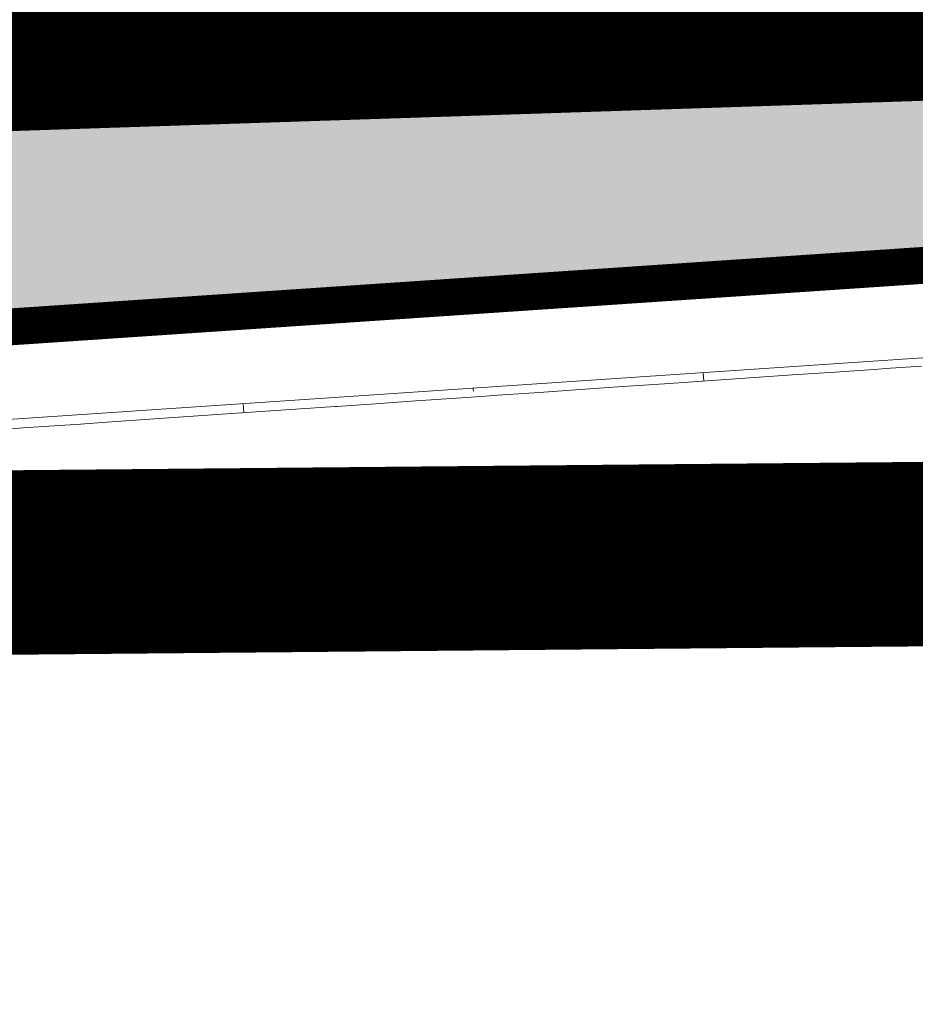
# Model space of a CAD drawing. Units: metres. Extents: x 547368 to 550982, y 6582706 to 6584220.
# Drawn here: x 548299 to 548302, y 6583551 to 6583553 of the extents above; entities that cross this region are included whole.
import ezdxf

# ---------------------------------------------------------------- set-up
doc = ezdxf.new("R2010")
doc.units = ezdxf.units.M
doc.header["$LTSCALE"] = 0.5
doc.header["$MEASUREMENT"] = 0
doc.linetypes.add('ISOPOHI', pattern=[0.02001, 0.01, -1e-05, 0.01])
doc.layers.add('HORISONTAAL', color=32, linetype='Continuous')
doc.layers.add('PIIR', color=240, linetype='Continuous')
doc.layers.add('x_P21002_PP_TL$0$TL_katend_AB_KT', color=7, linetype='Continuous', lineweight=9, true_color=0xd3ccc5)
doc.layers.add('x_P21002_PP_TL$0$TL_mulle_reljeef', color=7, linetype='Continuous', lineweight=9)
doc.layers.add('x_P21002_PP_TL$0$TL_tee_servajoon', color=7, linetype='Continuous', lineweight=9)

# ---------------------------------------------------------------- blocks, each defined once
blk = doc.blocks.new('TEE PROJEKT')
at = {"layer": 'x_P21002_PP_TL$0$TL_katend_AB_KT'}
h = blk.add_hatch(color=256, dxfattribs=at)
h.dxf.hatch_style = 1
edge = h.paths.add_edge_path()
edge.add_arc((548334.108, 6583502.1885), 53, 78.64906, 87.41734)
edge.add_line((548336.4962, 6583555.1347), (548315.4765, 6583556.0828))
edge.add_arc((548315.4651, 6583557.0249), 0.9422, 179.6716, 270.6927, ccw=False)
edge.add_line((548314.5229, 6583557.0304), (548314.4164, 6583559.0983))
edge.add_arc((548323.2628, 6583365.5926), 193.7078, 92.617541, 93.503002)
edge.add_line((548311.4271, 6583558.9385), (548311.5086, 6583557.2313))
edge.add_arc((548310.5099, 6583557.1799), 1, -88.6395, 2.9469, ccw=False)
edge.add_arc((548311.792, 6583503.1951), 53, 91.36052, 93.85501)
edge.add_line((548308.2287, 6583556.0752), (548295.8088, 6583555.2383))
edge.add_arc((548302.9047, 6583548.1486), 10.0307, 135.02532, 156.87537)
edge.add_line((548293.68, 6583552.088), (548308.4304, 6583553.0819))
edge.add_arc((548311.792, 6583503.1951), 50, 87.41734, 93.85501, ccw=False)
edge.add_line((548314.0451, 6583553.1443), (548336.361, 6583552.1377))
edge.add_arc((548334.108, 6583502.1885), 50, 78.64906, 87.41734, ccw=False)
edge.add_line((548343.9488, 6583551.2105), (548378.1463, 6583544.3455))
edge.add_arc((548372.2418, 6583514.9323), 30, 67.92653, 78.64906, ccw=False)
edge.add_line((548383.5156, 6583542.7334), (548385.6634, 6583545.0797))
edge.add_arc((548372.2418, 6583514.9323), 33, 66.00132, 78.64906)
edge.add_line((548378.7368, 6583547.2869), (548344.5393, 6583554.1518))
at = {"layer": 'x_P21002_PP_TL$0$TL_mulle_reljeef'}
blk.add_lwpolyline([(548294.1305, 6583551.8678), (548308.4472, 6583552.8325, -0.028097), (548314.0338, 6583552.8945), (548336.3497, 6583551.888, -0.038277), (548343.8996, 6583550.9654), (548378.0971, 6583544.1004, -0.056844), (548384.5149, 6583542.0327), (548429.1175, 6583521.8332, -0.053603), (548434.5978, 6583518.6049), (548443.6204, 6583511.8949, 0.047947), (548448.5742, 6583508.9009), (548474.5383, 6583496.4289)], format="xyb", dxfattribs=at)
for points in [[(548299.1178, 6583552.178), (548299.2171, 6583552.1849), (548299.3176, 6583552.1918), (548299.3601, 6583552.1947), (548299.4192, 6583552.1988), (548299.5219, 6583552.2059), (548299.6257, 6583552.213), (548299.6918, 6583552.2176), (548299.7305, 6583552.2203), (548299.8363, 6583552.2275), (548299.9431, 6583552.2349), (548300.0509, 6583552.2423), (548300.0519, 6583552.2424), (548300.0547, 6583552.2426), (548300.1597, 6583552.2498), (548300.2693, 6583552.2574), (548300.3798, 6583552.265), (548300.4584, 6583552.2704), (548300.4911, 6583552.2726), (548300.6032, 6583552.2804), (548300.716, 6583552.2881), (548300.8296, 6583552.296), (548300.9438, 6583552.3038), (548301.0586, 6583552.3117), (548301.174, 6583552.3197), (548301.29, 6583552.3277), (548301.4064, 6583552.3357), (548301.5232, 6583552.3437), (548301.5429, 6583552.3451), (548301.6404, 6583552.3518)], [(548301.0484, 6583552.3339), (548301.0499, 6583552.3111)], [(548300.4248, 6583552.2919), (548300.4254, 6583552.2836)], [(548299.8012, 6583552.2499), (548299.8029, 6583552.2252)]]:
    blk.add_lwpolyline(points, dxfattribs=at)
at = {"layer": 'x_P21002_PP_TL$0$TL_tee_servajoon', "const_width": 0.1, "flags": 128}
for points in [[(548293.6812, 6583552.0881, -0.270626), (548301.775, 6583558.1069)], [(548293.68, 6583552.088), (548308.4304, 6583553.0819, -0.028097), (548314.0451, 6583553.1443), (548336.361, 6583552.1377, -0.038277), (548343.9488, 6583551.2105), (548378.1463, 6583544.3455, -0.056844), (548384.6181, 6583542.2605), (548429.2206, 6583522.061, -0.053603), (548434.747, 6583518.8055), (548443.7696, 6583512.0955, 0.047947), (548448.6825, 6583509.1263), (548474.6465, 6583496.6543)]]:
    blk.add_lwpolyline(points, format="xyb", dxfattribs=at)

msp = doc.modelspace()

# ---------------------------------------------------------------- block references
msp.add_blockref('TEE PROJEKT', (0, 0))

# ---------------------------------------------------------------- next in the draw order: linework, layer by layer
at = {"layer": 'HORISONTAAL', "linetype": 'ISOPOHI'}
msp.add_lwpolyline([(548384.7009, 6583641.3595, 0.000025), (548413.3696, 6583679.5714, 0.000372)], format="xyb", dxfattribs=at)
at = {"layer": 'PIIR', "color": 36, "const_width": 0.5, "flags": 128}
msp.add_lwpolyline([(548693.35, 6583413.62), (548349.32, 6583578.03), (548342.16, 6583566.74), (548304.72, 6583571.86), (548278.4, 6583570.19), (548201.81, 6583544.14), (548106.96, 6583508.09), (547717.44, 6583368.06), (547717.44, 6583368.06), (547722.6, 6583353.72), (547979.49, 6583445.31), (548115.54, 6583494.48), (548281.16, 6583552.64), (548332.6, 6583554.35), (548381.43, 6583549.3), (548447.03, 6583521.02), (548444.49, 6583515.3), (548775.68, 6583356.77)], dxfattribs=at)
msp.add_lwpolyline([(548115.54, 6583494.48), (548113.15, 6583488.68), (548177.42, 6583513.39), (548192.68, 6583518.92), (548242.91, 6583536.9), (548279.99, 6583548.9), (548284.75, 6583550.44), (548298.16, 6583551.81), (548331.83, 6583552.12), (548332.6, 6583554.35), (548281.16, 6583552.64), (548115.54, 6583494.48)], close=True, dxfattribs=at)

doc.saveas('drawing.dxf')
